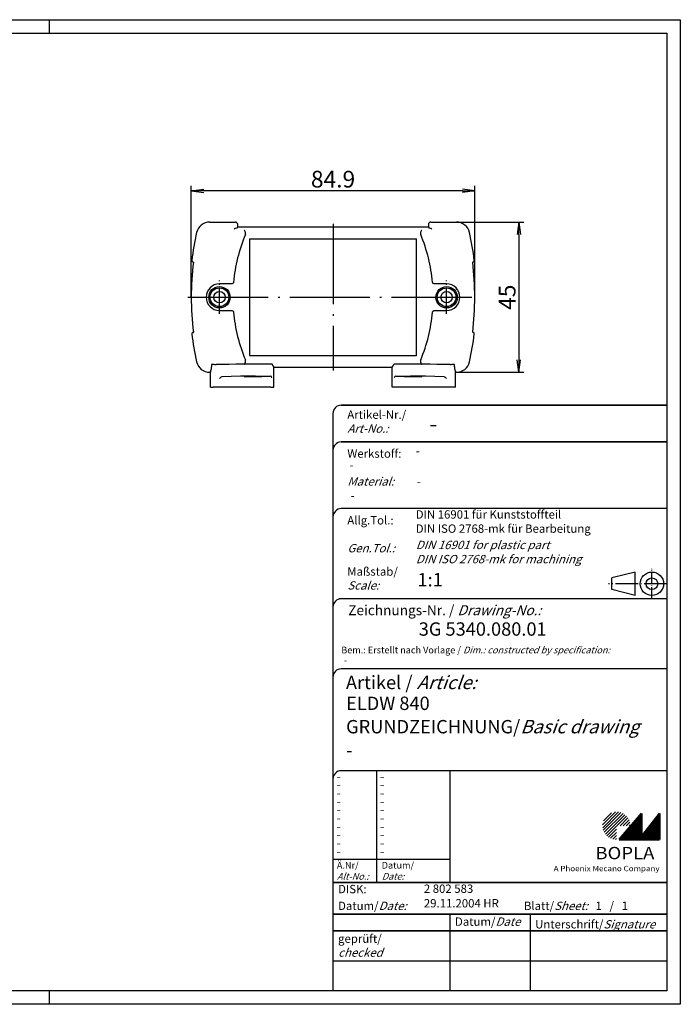
# Model space of a CAD drawing. Units: millimetres. Extents: x 1 to 419, y 1 to 296.
# Drawn here: x 221 to 419, y 1 to 296 of the extents above; entities that cross this region are included whole.
import ezdxf

# ---------------------------------------------------------------- set-up
doc = ezdxf.new("R2010")
doc.units = ezdxf.units.MM
doc.linetypes.add('ACAD_ISO04W100', pattern=[30.5, 24, -3, 0.5, -3])
doc.styles.get("Standard").update_dxf_attribs({"font": 'isocp.shx', "width": 1.2})
doc.dimstyles.new('phoenix', dxfattribs={"dimtxt": 2.5, "dimasz": 3.72, "dimexe": 1.5, "dimexo": 0, "dimgap": 0.5, "dimtad": 1, "dimdec": 6, "dimdsep": 46, "dimtxsty": 'Standard', "dimblk": '_OPEN15', "dimcen": 0, "dimclrd": 1, "dimclre": 1, "dimclrt": 5, "dimadec": 4, "dimazin": 2, "dimtfac": 0.666667, "dimtdec": 6, "dimtmove": 0, "dimatfit": 0, "dimldrblk": '_OPEN15', "dimfxl": 1, "dimtolj": 1, "dimlwd": 25, "dimlwe": 25, "dimarcsym": 0})

# ---------------------------------------------------------------- blocks, each defined once
blk = doc.blocks.new('_OPEN15', base_point=(1, 0))
at = {"color": 0, "linetype": 'ByBlock'}
for p, q in [((1, 0), (0, 0.132)), ((0, 0), (1, 0)), ((1, 0), (0, -0.132))]:
    blk.add_line(p, q, dxfattribs=at)
blk = doc.blocks.new('*D2')
at = {"color": 1, "linetype": 'Continuous', "lineweight": 25}
for p, q in [((272.57, 212.85), (272.57, 246.22)), ((357.46, 212.85), (357.46, 246.22)), ((353.74, 244.72), (276.29, 244.72))]:
    blk.add_line(p, q, dxfattribs=at)
at = {"color": 1, "linetype": 'Continuous', "lineweight": 25, "xscale": 3.72, "yscale": 3.72, "zscale": 3.72, "rotation": 180}
blk.add_blockref('_OPEN15', (272.57, 244.72), dxfattribs=at)
at = {"color": 1, "linetype": 'Continuous', "lineweight": 25, "xscale": 3.72, "yscale": 3.72, "zscale": 3.72}
blk.add_blockref('_OPEN15', (357.46, 244.72), dxfattribs=at)
at = {"color": 5, "linetype": 'Continuous', "lineweight": 35, "insert": (315.02, 248.22), "char_height": 5, "attachment_point": 5}
blk.add_mtext('\\A1;84.9', dxfattribs=at)
blk = doc.blocks.new('*D3')
at = {"color": 1, "linetype": 'Continuous', "lineweight": 25}
for p, q in [((351.95, 235.35), (372.16, 235.35)), ((370.66, 231.63), (370.66, 194.07)), ((351.95, 190.35), (372.16, 190.35))]:
    blk.add_line(p, q, dxfattribs=at)
at = {"color": 1, "linetype": 'Continuous', "lineweight": 25, "xscale": 3.72, "yscale": 3.72, "zscale": 3.72}
for p, rotation in [((370.66, 235.35), 90), ((370.66, 190.35), 270)]:
    blk.add_blockref('_OPEN15', p, dxfattribs=dict(at, rotation=rotation))
at = {"color": 5, "linetype": 'Continuous', "lineweight": 35, "insert": (367.16, 212.85), "char_height": 5, "attachment_point": 5, "rotation": 90}
blk.add_mtext('\\A1;45', dxfattribs=at)

msp = doc.modelspace()

# ---------------------------------------------------------------- hatches: boundary and pattern name
at = {"linetype": 'Continuous', "lineweight": 25}
h = msp.add_hatch(dxfattribs=at)
h.set_pattern_fill('_U', color=1, scale=0.65, angle=45, style=0, pattern_type=0)
h.set_pattern_definition([(45, (0, -9.08885), (-0.4596194, 0.4596194), [])])
edge = h.paths.add_edge_path()
edge.add_line((399.883, 50.365), (399.883, 54.515))
edge.add_line((399.883, 54.515), (404.033, 54.515))
edge.add_arc((399.883, 54.515), 4.15, 0, 270)
h = msp.add_hatch(dxfattribs=at)
h.set_pattern_fill('_U', color=1, scale=0.1, angle=45, style=0, pattern_type=0)
h.set_pattern_definition([(45, (0, -9.08885), (-0.070710678, 0.070710678), [])])
h.paths.add_polyline_path([(407.433, 58.165), (400.733, 50.365), (412.733, 50.365), (412.733, 58.165), (407.433, 51.265)])

# ---------------------------------------------------------------- linework, layer by layer
at = {"color": 1, "linetype": 'Continuous'}
for p, q in [((1, 296), (419, 296)), ((230, 296), (230, 292)), ((419, 296), (419, 1)), ((328, 71), (328, 37.5)), ((315, 44.5), (350, 44.5)), ((230, 5), (230, 1)), ((419, 1), (1, 1))]:
    msp.add_line(p, q, dxfattribs=at)
at = {"color": 3, "linetype": 'Continuous'}
for p, q in [((20, 292), (415, 292)), ((415, 292), (415, 5)), ((415, 5), (20, 5))]:
    msp.add_line(p, q, dxfattribs=at)
for p, q in [((278.079, 235.353), (285.765, 235.353)), ((286.464, 233.801), (286.253, 233.589)), ((286.464, 233.801), (286.464, 234.654)), ((343.569, 233.801), (286.464, 233.801)), ((343.569, 234.654), (343.569, 233.801)), ((343.569, 233.801), (343.781, 233.589)), ((344.268, 235.353), (351.954, 235.353)), ((274.177, 232.234), (274.178, 232.238)), ((290.017, 230.353), (290.017, 195.353)), ((290.017, 230.353), (340.017, 230.353)), ((340.017, 195.353), (340.017, 230.353)), ((355.855, 232.238), (355.856, 232.234)), ((273.103, 223.405), (273.152, 223.405)), ((356.882, 223.405), (356.93, 223.405)), ((284.54, 216.853), (281.017, 216.853)), ((349.017, 216.853), (345.493, 216.853)), ((281.017, 208.853), (284.54, 208.853)), ((345.493, 208.853), (349.017, 208.853)), ((273.152, 202.301), (273.103, 202.301)), ((356.93, 202.301), (356.882, 202.301)), ((290.017, 195.353), (340.017, 195.353)), ((274.177, 193.472), (274.178, 193.468)), ((279.337, 192.766), (279.621, 192.734)), ((279.621, 192.732), (279.989, 192.718)), ((296.844, 192.735), (296.866, 192.713)), ((297.061, 192.161), (297.317, 191.905)), ((297.317, 185.853), (297.317, 191.905)), ((297.317, 191.905), (332.717, 191.905)), ((332.717, 191.905), (332.972, 192.161)), ((332.717, 185.853), (332.717, 191.905)), ((333.168, 192.713), (333.19, 192.735)), ((350.044, 192.718), (350.412, 192.732)), ((350.412, 192.734), (350.697, 192.767)), ((355.855, 193.468), (355.856, 193.472)), ((278.317, 190.353), (278.079, 190.353)), ((278.317, 190.353), (278.079, 190.353)), ((278.317, 190.353), (278.39, 190.426)), ((278.317, 185.853), (278.317, 190.353)), ((287.34, 189.174), (281.732, 188.978)), ((348.302, 188.978), (342.694, 189.174)), ((351.643, 190.426), (351.717, 190.353)), ((351.717, 185.853), (351.717, 190.353)), ((351.954, 190.353), (351.717, 190.353)), ((351.954, 190.353), (351.717, 190.353)), ((278.317, 185.853), (279.094, 185.853)), ((282.155, 185.853), (279.094, 185.853)), ((289.275, 185.853), (282.155, 185.853)), ((296.433, 185.853), (289.275, 185.853)), ((296.433, 185.853), (297.317, 185.853)), ((333.6, 185.853), (332.717, 185.853)), ((340.758, 185.853), (333.6, 185.853)), ((347.879, 185.853), (340.758, 185.853)), ((350.939, 185.853), (347.879, 185.853)), ((351.717, 185.853), (350.939, 185.853))]:
    msp.add_line(p, q)
at = {"color": 1, "linetype": 'ACAD_ISO04W100', "lineweight": 25}
for p, q in [((315.017, 234.801), (315.017, 190.905)), ((271.569, 212.853), (358.464, 212.853))]:
    msp.add_line(p, q, dxfattribs=at)
at = {"color": 1, "linetype": 'ACAD_ISO04W100', "lineweight": 25, "ltscale": 0.322581}
for p, q in [((281.017, 207.853), (281.017, 217.853)), ((349.017, 207.853), (349.017, 217.853))]:
    msp.add_line(p, q, dxfattribs=at)
at = {"color": 5, "linetype": 'Continuous', "lineweight": 35}
for p, q in [((415, 180.5), (317.5, 180.5)), ((415, 169.5), (317.5, 169.5)), ((315, 37.5), (415, 37.5)), ((315, 28), (415, 28)), ((315, 23), (415, 23)), ((315, 23), (415, 23))]:
    msp.add_line(p, q, dxfattribs=at)
at = {"color": 5, "linetype": 'Continuous'}
for p, q in [((315, 178), (315, 5)), ((415, 149.5), (317.5, 149.5)), ((405.5, 130.5), (398.5, 128.75)), ((405.5, 123.5), (405.5, 130.5)), ((398.5, 125.25), (398.5, 128.75)), ((405.5, 123.5), (398.5, 125.25)), ((415, 122.5), (317.5, 122.5)), ((415, 101.5), (317.5, 101.5)), ((415, 71), (317.5, 71)), ((350, 71), (350, 37.5)), ((350, 28), (350, 5))]:
    msp.add_line(p, q, dxfattribs=at)
at = {"color": 1, "linetype": 'ACAD_ISO04W100', "ltscale": 0.145161}
msp.add_line((410.5, 122.5), (410.5, 131.5), dxfattribs=at)
at = {"color": 1, "linetype": 'ACAD_ISO04W100', "ltscale": 0.282258}
msp.add_line((415, 127), (397.5, 127), dxfattribs=at)
at = {"color": 7, "linetype": 'Continuous', "lineweight": 50}
for p, q in [((407.433, 58.165), (400.733, 50.365)), ((412.733, 58.165), (407.433, 51.265)), ((407.433, 51.265), (407.433, 58.165)), ((412.733, 50.365), (412.733, 58.165)), ((400.733, 50.365), (412.733, 50.365))]:
    msp.add_line(p, q, dxfattribs=at)
at = {"color": 1, "linetype": 'Continuous', "lineweight": 25}
for p, q in [((374, 28), (374, 5)), ((315, 14), (415, 14))]:
    msp.add_line(p, q, dxfattribs=at)
for centre, radius in [((281.017, 212.853), 3.2), ((281.017, 212.853), 2.8), ((349.017, 212.853), 3.2), ((349.017, 212.853), 2.8), ((281.017, 212.853), 1.7), ((349.017, 212.853), 1.7)]:
    msp.add_circle(centre, radius)
at = {"color": 5, "linetype": 'Continuous'}
for radius in [3.5, 1.75]:
    msp.add_circle((410.5, 127), radius, dxfattribs=at)
for centre, radius, start, end in [((278.079, 231.353), 4, 90.06277, 167.21122), ((278.079, 231.353), 4, 90, 90.06274), ((286.732, 230.957), 2.659, 103.26059, 119.6021), ((343.301, 230.957), 2.659, 60.3979, 76.73941), ((351.954, 231.353), 4, 89.93726, 90), ((351.954, 231.353), 4, 12.78878, 89.93723), ((360.017, 212.853), 88, 167.27698, 172.81806), ((334.017, 212.853), 49, 157.465, 174.78937), ((288.107, 231.907), 0.707, 337.09335, 0.89626), ((341.927, 231.907), 0.707, 179.10185, 202.90855), ((296.017, 212.853), 49, 5.21063, 22.535), ((270.017, 212.853), 88, 7.18194, 12.72302), ((360.017, 212.853), 87.448, 173.10607, 186.89393), ((273.103, 223.805), 0.399, 172.77261, 270.04546), ((273.152, 223.356), 0.0499, 353.06122, 90.04485), ((356.882, 223.356), 0.0499, 89.95515, 186.93878), ((270.017, 212.853), 87.448, 353.10607, 6.89393), ((356.93, 223.805), 0.399, 269.95454, 7.22739), ((281.017, 212.853), 4, 90, 270), ((349.017, 212.853), 4, 270, 90), ((334.017, 212.853), 49, 185.21063, 202.535), ((296.017, 212.853), 49, 337.465, 354.78937), ((273.103, 201.901), 0.399, 89.95454, 187.22739), ((360.017, 212.853), 88, 187.18194, 192.72302), ((273.152, 202.351), 0.0499, 269.95515, 6.93878), ((270.017, 212.853), 88, 347.27698, 352.81806), ((356.882, 202.351), 0.0499, 173.06122, 270.04485), ((356.93, 201.901), 0.399, 352.77261, 90.04546), ((278.079, 194.353), 4, 192.78878, 269.93723), ((288.089, 190.84), 9.57, 168.14063, 176.40374), ((288.107, 193.799), 0.707, 359.10185, 22.90855), ((341.927, 193.799), 0.707, 157.09335, 180.89626), ((341.943, 190.84), 9.571, 3.59667, 11.85896), ((351.954, 194.353), 4, 270.06277, 347.21122), ((278.079, 194.353), 4, 269.93726, 270), ((278.079, 194.353), 4, 269.93726, 270), ((282.28, 187.452), 1.633, 111.64077, 140.64112), ((347.753, 187.452), 1.633, 39.35888, 68.35923), ((351.954, 194.353), 4, 270, 270.06274), ((351.954, 194.353), 4, 270, 270.06274)]:
    msp.add_arc(centre, radius, start, end)
for centre in [(317.5, 178), (317.5, 167), (317.5, 147), (317.5, 120), (317.5, 99), (317.5, 68.5)]:
    msp.add_arc(centre, 2.5, 90, 180, dxfattribs=at)
for centre, major_axis, ratio, start_param, end_param in [((285.763, 234.652), (0.496, 0.496), 0.9972647, 5.4991567, 7.0672139), ((344.27, 234.652), (-0.496, 0.496), 0.9972647, -0.7840286, 0.7840286), ((315.017, 174.47), (-350, 0), 0.0524078, 4.7673497, 4.8126346), ((295.845, 192.732), (1, 0), 0.0524078, 0.0523599, 1.625757), ((296.838, 182.727), (0, -10), 0.0524078, 2.9002266, 3.0892328), ((297.089, 202.147), (0, -10), 0.0524078, 6.0418192, 6.2308254), ((332.945, 202.147), (0, 10), 0.0524078, 3.1939525, 3.3829587), ((333.195, 182.727), (0, 10), 0.0524078, 0.0523599, 0.2413661), ((334.188, 192.732), (1, 0), 0.0524078, 1.5158356, 3.0892328), ((315.017, 174.47), (-350, 0), 0.0524078, 4.6121434, 4.6574283), ((278.376, 195.42), (0, -5), 0.0524078, 0.0523599, 0.5620346), ((278.795, 182.727), (0, 10), 0.0524078, 0.5129055, 0.5620346), ((291.017, 189.045), (5.2, 0), 0.0349208, 1.4156362, 2.3561945), ((291.017, 189.045), (-2.594, 0), 0.0349208, 4.712389, 10.9955743), ((315.017, 194.403), (-150.101, 0), 0.0349208, 1.4156362, 1.4447804), ((296.214, 189.22), (0.5, 0), 0.0349208, 4.586373, 4.6618556), ((296.214, 188.72), (0.447, -0.239), 0.9390046, 0.5181505, 2.0871203), ((333.819, 188.72), (-0.447, -0.239), 0.9390046, 4.196065, 5.7650348), ((333.819, 189.22), (0.5, 0), 0.0349208, 4.7629224, 4.8384049), ((315.017, 194.403), (-150.101, 0), 0.0349208, 1.6968123, 1.7259564), ((339.017, 189.045), (-2.594, 0), 0.0349208, 4.712389, 10.9955743), ((339.017, 189.045), (5.2, 0), 0.0349208, 0.7853982, 1.7259564), ((351.238, 182.727), (0, -10), 0.0524078, 2.579558, 2.6286872), ((351.657, 195.42), (0, 5), 0.0524078, 2.579558, 3.0892328)]:
    msp.add_ellipse(centre, major_axis=major_axis, ratio=ratio, start_param=start_param, end_param=end_param)
for points in [[(286.253, 233.589), (286.238, 233.574), (286.189, 233.559), (286.122, 233.545)], [(343.911, 233.545), (343.844, 233.559), (343.796, 233.574), (343.781, 233.589)], [(281.678, 188.97), (281.696, 188.975), (281.714, 188.977), (281.732, 188.978)], [(348.302, 188.978), (348.32, 188.977), (348.338, 188.975), (348.355, 188.97)]]:
    msp.add_open_spline(points, degree=3)
for points, knots in [([(288.814, 231.919), (288.811, 232.041), (288.8, 232.161), (288.762, 232.392), (288.734, 232.498), (288.665, 232.687), (288.622, 232.766), (288.529, 232.878), (288.479, 232.91), (288.429, 232.917), (288.429, 232.917), (288.429, 232.917)], [-1.5799621, -1.5799621, -1.5799621, -1.5799621, -1.2124089, -1.2124089, -0.8294269, -0.8294269, -0.4180329, -0.4180329, 0, 0, 0.0019396, 0.0019396, 0.0019396, 0.0019396]), ([(341.605, 232.917), (341.605, 232.917), (341.604, 232.917), (341.554, 232.91), (341.504, 232.878), (341.411, 232.766), (341.369, 232.687), (341.299, 232.498), (341.272, 232.392), (341.233, 232.161), (341.222, 232.041), (341.22, 231.919)], [-1.5776051, -1.5776051, -1.5776051, -1.5776051, -1.5756708, -1.5756708, -1.1587733, -1.1587733, -0.7484967, -0.7484967, -0.3665549, -0.3665549, 0, 0, 0, 0]), ([(285.219, 217.303), (285.215, 217.256), (285.201, 217.211), (285.156, 217.121), (285.121, 217.078), (285.027, 216.99), (284.962, 216.951), (284.84, 216.899), (284.782, 216.882), (284.664, 216.859), (284.602, 216.853), (284.54, 216.853)], [0, 0, 0, 0, 0.14083136, 0.14083136, 0.30463133, 0.30463133, 0.52533259, 0.52533259, 0.70147878, 0.70147878, 0.88517951, 0.88517951, 0.88517951, 0.88517951]), ([(345.493, 216.853), (345.37, 216.853), (345.25, 216.876), (345.064, 216.953), (344.994, 216.999), (344.904, 217.088), (344.874, 217.127), (344.832, 217.213), (344.818, 217.257), (344.814, 217.303)], [0, 0, 0, 0, 0.3698465, 0.3698465, 0.6581221, 0.6581221, 0.8429131, 0.8429131, 1.0168675, 1.0168675, 1.0168675, 1.0168675]), ([(284.54, 208.853), (284.663, 208.853), (284.783, 208.83), (284.969, 208.753), (285.039, 208.707), (285.129, 208.619), (285.159, 208.579), (285.202, 208.493), (285.215, 208.449), (285.219, 208.403)], [0, 0, 0, 0, 0.3698465, 0.3698465, 0.6581221, 0.6581221, 0.8429131, 0.8429131, 1.0168675, 1.0168675, 1.0168675, 1.0168675]), ([(344.814, 208.403), (344.818, 208.45), (344.832, 208.495), (344.878, 208.585), (344.912, 208.629), (345.006, 208.716), (345.071, 208.755), (345.194, 208.807), (345.251, 208.824), (345.37, 208.847), (345.432, 208.853), (345.493, 208.853)], [0, 0, 0, 0, 0.14083136, 0.14083136, 0.30463133, 0.30463133, 0.52533259, 0.52533259, 0.70147878, 0.70147878, 0.88517951, 0.88517951, 0.88517951, 0.88517951]), ([(278.724, 192.807), (278.725, 192.811), (278.727, 192.814), (278.741, 192.83), (278.762, 192.836), (278.834, 192.84), (278.886, 192.835), (279.031, 192.815), (279.128, 192.799), (279.27, 192.777), (279.303, 192.772), (279.337, 192.767)], [-1.8020209, -1.8020209, -1.8020209, -1.8020209, -1.7295555, -1.7295555, -1.4664605, -1.4664605, -1.159995, -1.159995, -0.7808023, -0.7808023, -0.6689273, -0.6689273, -0.6689273, -0.6689273]), ([(288.429, 192.789), (288.429, 192.789), (288.429, 192.789), (288.479, 192.796), (288.529, 192.828), (288.622, 192.94), (288.665, 193.019), (288.734, 193.208), (288.762, 193.314), (288.8, 193.545), (288.811, 193.665), (288.814, 193.788)], [-1.5776051, -1.5776051, -1.5776051, -1.5776051, -1.5756708, -1.5756708, -1.1587733, -1.1587733, -0.7484967, -0.7484967, -0.3665549, -0.3665549, 0, 0, 0, 0]), ([(341.22, 193.788), (341.222, 193.665), (341.233, 193.545), (341.272, 193.314), (341.299, 193.208), (341.369, 193.019), (341.411, 192.94), (341.504, 192.828), (341.554, 192.796), (341.604, 192.789), (341.605, 192.789), (341.605, 192.789)], [-1.5799621, -1.5799621, -1.5799621, -1.5799621, -1.2124089, -1.2124089, -0.8294269, -0.8294269, -0.4180329, -0.4180329, 0, 0, 0.0019396, 0.0019396, 0.0019396, 0.0019396]), ([(350.697, 192.767), (350.706, 192.769), (350.715, 192.77), (350.846, 192.789), (350.955, 192.808), (351.117, 192.832), (351.176, 192.839), (351.257, 192.838), (351.283, 192.833), (351.304, 192.818), (351.308, 192.813), (351.31, 192.807)], [-2.7461346, -2.7461346, -2.7461346, -2.7461346, -2.7157192, -2.7157192, -2.3123649, -2.3123649, -1.9940313, -1.9940313, -1.7281917, -1.7281917, -1.6145496, -1.6145496, -1.6145496, -1.6145496])]:
    msp.add_open_spline(points, degree=3, knots=knots)

# ---------------------------------------------------------------- texts
at = {"color": 1, "linetype": 'Continuous', "width": 1.5}
for p in [(316, 68.25), (329, 68.25), (316, 65.75), (329, 65.75), (316, 63.25), (329, 63.25), (316, 60.75), (316, 58.25), (329, 60.75), (329, 58.25), (316, 55.75), (329, 55.75), (316, 53.25), (329, 53.25), (316, 50.75), (329, 50.75), (316, 48.25), (329, 48.25), (316, 45.75), (329, 45.75)]:
    msp.add_text('-', height=2, dxfattribs=at).set_placement(p)
at = {"color": 5, "linetype": 'Continuous', "lineweight": 35, "attachment_point": 7}
for s, insert, char_height in [('{\\C1;Artikel-Nr./\\P\\Q20;Art-No.:}', (319.294, 172.247), 2.5), ('{\\C7;-}', (343.841, 172.467), 5), ('{\\C1;Werkstoff:}', (319.294, 164.76), 2.5), ('-', (339.791, 164.803), 2.5), ('-', (319.971, 160.554), 2.5), ('{\\Q20;\\C1;Material:}', (319.294, 156.406), 2.5), ('{\\Q20;-}', (339.791, 156.448), 2.5), ('{\\Q20;-}', (319.971, 152.199), 2.5), ('DIN 16901 für Kunststoffteil', (339.791, 145.739), 2.5), ('{\\C1;Allg.Tol.:}', (319.294, 144.76), 2.5), ('DIN ISO 2768-mk für Bearbeitung', (339.791, 141.49), 2.5), ('{\\Q20;\\C1;Gen.Tol.:}', (319.294, 136.406), 2.5), ('{\\Q20;DIN 16901 for plastic part}', (339.791, 137.384), 2.5), ('{\\Q20;DIN ISO 2768-mk for machining}', (339.791, 133.136), 2.5), ('{\\C1;Maßstab/\\P\\Q20;Scale:}', (319.294, 125.247), 2.5), ('{\\C7;1:1}', (340.307, 126.199), 4), ('Zeichnungs-Nr. / {\\Q20;Drawing-No.:}', (319.57, 117.578), 3), ('{\\C7;3G 5340.080.01}', (340.681, 111.436), 4), ('{\\C1;Bem.: Erstellt nach Vorlage / \\Q20;Dim.: constructed by specification:}', (317.49, 106.142), 2), ('{\\C1;-}', (318.231, 103.062), 2), ('{\\C7;Artikel / \\Q20;Article:}', (318.88, 95.429), 4), ('{\\C7;ELDW 840}', (318.93, 89.181), 4), ('{\\C7;GRUNDZEICHNUNG/\\Q20;Basic drawing}', (318.93, 82.181), 4), ('{\\C7;-}', (318.93, 75.181), 4), ('{\\C1;Ä.Nr/\\P\\Q20;Alt-No.:}', (316.168, 38.323), 2), ('{\\C1;Datum/\\P\\Q20;Date:}', (329.592, 38.323), 2), ('DISK:', (316.529, 33.495), 2.5), ('2 802 583', (342.218, 33.606), 2.5), ('29.11.2004 HR', (342.218, 29.249), 2.5), ('Datum/{\\Q20;Date:}', (316.529, 29.249), 2.5), ('Blatt/{\\Q20;Sheet:   }1   /   1', (372.176, 29.249), 2.5), ('Datum/{\\Q20;Date}', (351.529, 24.521), 2.5), ('{\\T0.9;Unterschrift/\\Q20;Signature}', (375.529, 23.724), 2.5), ('geprüft/\\P{\\Q20;checked}', (316.529, 15.249), 2.5)]:
    msp.add_mtext(s, dxfattribs=dict(at, insert=insert, char_height=char_height))
at = {"color": 7, "linetype": 'Continuous', "lineweight": 50, "insert": (393.566, 44.465), "char_height": 3.7, "attachment_point": 7, "line_spacing_factor": 1.135135}
msp.add_mtext('{\\fArial|b1|i0|c0|p34;\\W1.1;BOPLA}', dxfattribs=at)
at = {"color": 7, "linetype": 'Continuous', "lineweight": 50, "insert": (381.084, 40.883), "char_height": 1.6, "attachment_point": 7}
msp.add_mtext('{\\fArial|b0|i0|c0|p34;\\W1.1;\\C1;A Phoenix Mecano Company}', dxfattribs=at)

# ---------------------------------------------------------------- dimensions: what is measured, and where the dimension line sits
at = {"color": 7, "linetype": 'Continuous', "lineweight": 35}
dim = msp.add_linear_dim(base=(272.5691, 244.7221), p1=(357.4643, 212.853), p2=(272.5691, 212.853), dimstyle='phoenix', override={"dimtxt": 5, "dimgap": 1, "dimdec": 2, "dimsah": 1, "dimadec": 2, "dimtdec": 2}, dxfattribs=at)
dim.commit()
dim.dimension.update_dxf_attribs({"geometry": '*D2', "text_midpoint": (315.0167, 248.2221)})
dim = msp.add_linear_dim(base=(370.657, 190.353), p1=(351.954, 235.353), p2=(351.954, 190.353), angle=90, dimstyle='phoenix', override={"dimtxt": 5, "dimgap": 1, "dimdec": 2, "dimsah": 1, "dimadec": 2, "dimtdec": 2}, dxfattribs=at)
dim.commit()
dim.dimension.update_dxf_attribs({"geometry": '*D3', "text_midpoint": (367.157, 212.853)})

doc.saveas('drawing.dxf')
